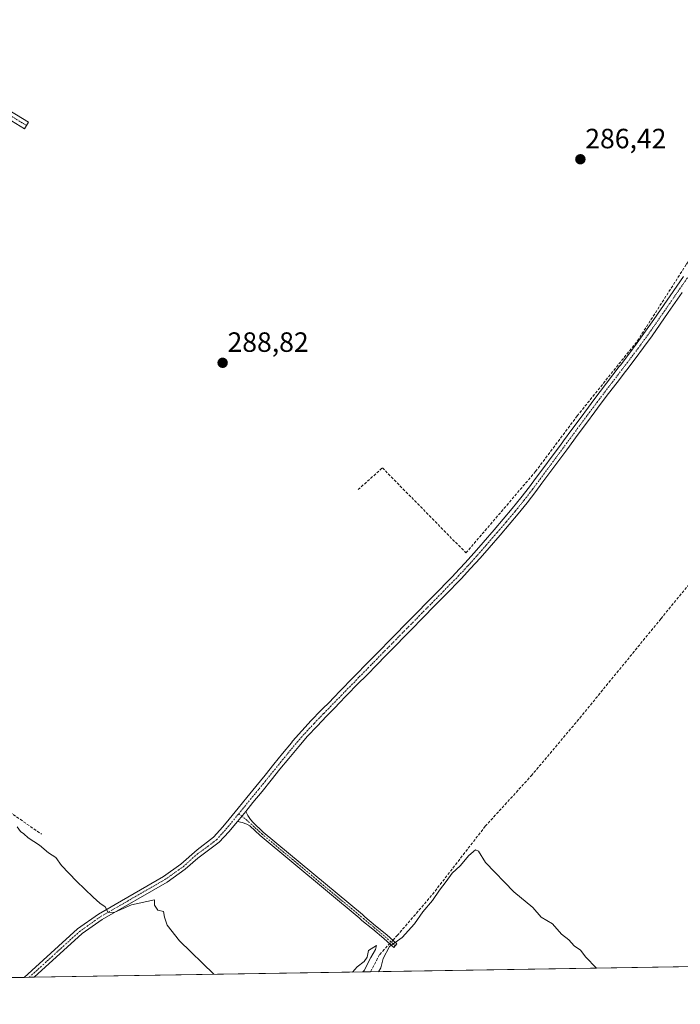
# Model space of a CAD drawing. Units: metres. Extents: x 612038 to 615526, y 4655299 to 4657667.
# Drawn here: x 612675 to 612912, y 4655299 to 4655652 of the extents above; entities that cross this region are included whole.
import ezdxf
from ezdxf.enums import TextEntityAlignment as Align

# ---------------------------------------------------------------- set-up
doc = ezdxf.new("R2010")
doc.units = ezdxf.units.M
doc.header["$MEASUREMENT"] = 0
doc.linetypes.add('TRAZO_Y_PUNTO', pattern=[1, 0.5, -0.25, 0, -0.25])
doc.linetypes.add('TRAZOSX2', pattern=[1.5, 1, -0.5])
for name, color, linetype, lineweight in [('Camino', 19, 'Continuous', 0), ('Camino Cxs', 19, 'Continuous', 0), ('Camino eje', 39, 'TRAZO_Y_PUNTO', 13), ('Carátula', 7, 'Continuous', 5), ('Comarca CxS', 133, 'Continuous', 0), ('Comunidad Autónoma CxS', 142, 'Continuous', 0), ('Corriente artificial lineal', 5, 'TRAZOSX2', 13), ('Corriente artificial lineal oculto', 135, 'TRAZO_Y_PUNTO', 13), ('Cultivos herbáceos CxS', 92, 'Continuous', 0), ('Curva de nivel normal', 36, 'Continuous', 0), ('Municipio CxS', 142, 'Continuous', 0), ('Pista no pavimentada', 254, 'Continuous', 13), ('Pista no pavimentada Cxs', 254, 'Continuous', 0), ('Pista pavimentada eje', 135, 'TRAZO_Y_PUNTO', 0), ('Provincia CxS', 1, 'Continuous', 0), ('Punto de cota en terreno', 7, 'Continuous', 0), ('Rótulo de punto de cota en terreno', 19, 'Continuous', 0)]:
    doc.layers.add(name, color=color, linetype=linetype, lineweight=lineweight)
doc.styles.add('Arial', font='txt', dxfattribs={"height": 0.2})

# ---------------------------------------------------------------- blocks, each defined once
blk = doc.blocks.new('*U150')
at = {"layer": 'Cultivos herbáceos CxS', "color": 92, "linetype": 'Continuous', "lineweight": 0}
blk.add_polyline3d([(613463.49, 4655321.01, 301.91), (612380.86, 4655303.59, 294.72), (612485.59, 4655449.74, 292.33), (612616.61, 4655631.63, 290.43), (612616.68, 4655631.72, 290.43), (612640.69, 4655667.94, 290.26), (612640.79, 4655668.1, 290.25), (612640.82, 4655668.16, 290.25), (612655.67, 4655695.23, 290.02), (612655.77, 4655695.43, 290.02), (612668.21, 4655722.72, 289.56), (612668.28, 4655722.89, 289.56), (612682.28, 4655759.55, 288.43), (612707.82, 4655819.19, 288.37), (612739.13, 4655882.67, 287.73), (612821.45, 4656043.94, 286.3), (612821.52, 4656044.07, 286.3), (612833.65, 4656071.1, 285.85), (612833.69, 4656071.2, 285.85), (612861.52, 4656139.79, 284.67)], dxfattribs=at)
blk = doc.blocks.new('*U164')
at = {"layer": 'Curva de nivel normal', "color": 36, "linetype": 'Continuous', "lineweight": 0}
for points in [[(612744.74, 4655309.44, 290), (612732.42, 4655321.5, 290), (612727.93, 4655327.14, 290), (612726.98, 4655329.99, 290), (612726.58, 4655332.01, 290), (612724.57, 4655332.54, 290), (612723.33, 4655334.31, 290), (612723.32, 4655336.24, 290), (612715.09, 4655334.44, 290), (612709.09, 4655331.75, 290), (612706.69, 4655331.6, 290), (612705.67, 4655333.64, 290), (612703.77, 4655335.01, 290), (612701.31, 4655337.14, 290), (612695.37, 4655342.88, 290), (612689.97, 4655348.5, 290), (612687.86, 4655351.37, 290), (612685.24, 4655353.09, 290), (612682.02, 4655355.86, 290), (612677.98, 4655358.48, 290), (612676.43, 4655359.93, 290), (612675.23, 4655360.8, 290), (612674.02, 4655362.44, 290)], [(612882.23, 4655311.66, 290), (612882.11, 4655311.75, 290), (612878.38, 4655315.6, 290), (612876.45, 4655318.09, 290), (612874.16, 4655319.72, 290), (612872.32, 4655321.88, 290), (612869.68, 4655323.9, 290), (612866.39, 4655327.6, 290), (612862.38, 4655329.92, 290), (612859.3, 4655333.5, 290), (612852.52, 4655339.06, 290), (612842.31, 4655349.58, 290), (612839.82, 4655353.65, 290), (612838.78, 4655354.15, 290), (612836.31, 4655352.12, 290), (612833.18, 4655348.37, 290), (612830.31, 4655345.73, 290), (612828.22, 4655342.81, 290), (612825.76, 4655339.73, 290), (612823.27, 4655335.93, 290), (612819.86, 4655331.93, 290), (612816.85, 4655327.63, 290), (612812.38, 4655322.73, 290), (612807.86, 4655319.42, 290), (612805.51, 4655315.08, 290), (612804.69, 4655311.72, 290), (612803.86, 4655310.39, 290)], [(612798.28, 4655310.3, 290), (612798.72, 4655310.8, 290), (612801.1, 4655315.47, 290), (612802.79, 4655318.39, 290), (612803.1, 4655319.85, 290), (612800.34, 4655317.99, 290), (612799.79, 4655315.63, 290), (612798.78, 4655314, 290), (612796.16, 4655312.17, 290), (612794.48, 4655310.24, 290)]]:
    blk.add_polyline3d(points, dxfattribs=at)
blk = doc.blocks.new('5PATER')
at = {"layer": 'Carátula', "linetype": 'Continuous', "lineweight": 5}
h = blk.add_hatch(color=250, dxfattribs=at)
edge = h.paths.add_edge_path()
edge.add_ellipse((0, 0.01), major_axis=(-1.33, -1.34), ratio=0.999422, start_angle=0, end_angle=360)

msp = doc.modelspace()

# ---------------------------------------------------------------- linework, layer by layer
at = {"layer": 'Camino', "color": 19, "linetype": 'Continuous', "lineweight": 0}
for points in [[(612636.41, 4655648.05, 290.32), (612657.59, 4655631.29, 288.97), (612668.85, 4655621.26, 289.17), (612678.13, 4655615.61, 288.23), (612676.66, 4655613.16, 288.42), (612667.14, 4655618.95, 289.19), (612655.75, 4655629.1, 289.34), (612634.86, 4655645.64, 290.19)], [(612753.18, 4655364.33, 289.3), (612756.18, 4655367.99, 289.25)], [(612756.18, 4655367.99, 289.25), (612756.91, 4655366.46, 289.24), (612757.86, 4655365.09, 289.17), (612758.82, 4655363.96, 289.1), (612762.44, 4655360.55, 289.2), (612798.07, 4655330.9, 289.37), (612798.99, 4655330.08, 289.43), (612802.85, 4655326.9, 289.49), (612806.84, 4655323.57, 289.25), (612810.47, 4655320.35, 289.77), (612809.37, 4655319.11, 289.78), (612805.76, 4655322.33, 289.38), (612801.8, 4655325.63, 289.64), (612797.92, 4655328.83, 289.66), (612796.95, 4655329.69, 289.6), (612761.37, 4655359.29, 289.45), (612757.62, 4655362.81, 289.29), (612756.51, 4655363.42, 289.29), (612754.9, 4655364, 289.29), (612753.18, 4655364.33, 289.3)]]:
    msp.add_polyline3d(points, dxfattribs=at)
at = {"layer": 'Camino Cxs', "color": 19, "linetype": 'Continuous', "lineweight": 0}
for points in [[(612634.86, 4655645.64, 290.19), (612636.41, 4655648.05, 290.32), (612657.59, 4655631.29, 288.97), (612668.85, 4655621.26, 289.17), (612678.13, 4655615.61, 288.23), (612676.66, 4655613.16, 288.42), (612667.14, 4655618.95, 289.19), (612655.75, 4655629.1, 289.34), (612634.86, 4655645.64, 290.19)], [(612753.18, 4655364.33, 289.3), (612756.18, 4655367.99, 289.25), (612756.91, 4655366.46, 289.24), (612757.86, 4655365.09, 289.17), (612758.82, 4655363.96, 289.1), (612762.44, 4655360.55, 289.2), (612798.07, 4655330.9, 289.37), (612798.99, 4655330.08, 289.43), (612802.85, 4655326.9, 289.49), (612806.84, 4655323.57, 289.25), (612810.47, 4655320.35, 289.77), (612809.37, 4655319.11, 289.78), (612805.76, 4655322.33, 289.38), (612801.8, 4655325.63, 289.64), (612797.92, 4655328.83, 289.66), (612796.95, 4655329.69, 289.6), (612761.37, 4655359.29, 289.45), (612757.62, 4655362.81, 289.29), (612756.51, 4655363.42, 289.29), (612754.9, 4655364, 289.29), (612753.18, 4655364.33, 289.3)]]:
    msp.add_polyline3d(points, close=True, dxfattribs=at)
at = {"layer": 'Camino eje', "color": 39, "linetype": 'TRAZO_Y_PUNTO', "lineweight": 13}
for points in [[(612633.66, 4655648.4, 290.32), (612656.67, 4655630.2, 289.15), (612668, 4655620.11, 289.17), (612677.4, 4655614.39, 288.31)], [(612753.63, 4655367.11, 289.19), (612754.58, 4655366.41, 289.24), (612757.14, 4655364.28, 289.23), (612760.1, 4655361.63, 289.25), (612761.91, 4655359.92, 289.32), (612798.46, 4655329.46, 289.54), (612802.33, 4655326.27, 289.56), (612806.3, 4655322.95, 289.29), (612809.92, 4655319.73, 289.78)]]:
    msp.add_polyline3d(points, dxfattribs=at)
at = {"layer": 'Comarca CxS', "color": 133, "linetype": 'Continuous', "lineweight": 0}
msp.add_polyline3d([(615524.09, 4655354.18, 282.61), (612075.5, 4655298.67, 294.92), (612038.9, 4657611.73, 295.72), (615486.39, 4657667.24, 254.51), (615524.09, 4655354.18, 282.61)], close=True, dxfattribs=at)
at = {"layer": 'Comunidad Autónoma CxS', "color": 142, "linetype": 'Continuous', "lineweight": 0}
msp.add_polyline3d([(615524.09, 4655354.18, 282.61), (612075.5, 4655298.67, 294.92), (612038.9, 4657611.73, 295.72), (615486.39, 4657667.24, 254.51), (615524.09, 4655354.18, 282.61)], close=True, dxfattribs=at)
at = {"layer": 'Corriente artificial lineal', "color": 5, "linetype": 'TRAZOSX2', "lineweight": 13}
for points in [[(612796.55, 4655483.58, 288.96), (612805.29, 4655491.38, 288.83), (612835.32, 4655460.82, 288.55), (612860.32, 4655490.06, 287.96), (612875.27, 4655510.03, 287.68), (612896.96, 4655537.02, 287.53), (612914.56, 4655564.54, 286.96), (612918.17, 4655569.42, 286.82)], [(612905.38, 4655437.19, 288.7), (612934.15, 4655472.39, 288.22), (612965.81, 4655506.01, 288.53), (612971.81, 4655510.81, 288.37), (612978.78, 4655513.45, 288.87), (612985.39, 4655513.47, 288.07), (612990.33, 4655510.69, 288.49), (612995.18, 4655507.97, 287.85), (613001.18, 4655504.6, 287.69), (613025.61, 4655496.78, 288), (613028.57, 4655495.77, 288.03), (613036.64, 4655491.44, 287.53), (613039.45, 4655488.7, 287.08)], [(612809.01, 4655321.65, 289.53), (612810.61, 4655323.36, 289.48), (612823.28, 4655338.14, 289.47), (612842.23, 4655362.62, 289.02), (612858.78, 4655380.77, 289.05), (612876.22, 4655401.52, 289.08), (612905.38, 4655437.19, 288.7)], [(612527.29, 4655305.94, 292.42), (612536.27, 4655316.2, 292.31), (612539.79, 4655322.55, 292.09), (612545.49, 4655336.2, 292.17), (612549.84, 4655342.92, 292.14), (612560.71, 4655354.54, 291.93), (612567.83, 4655363.26, 291.89), (612582.8, 4655374.17, 291.19), (612585.18, 4655381.27, 290.56), (612590.65, 4655389.64, 290.62), (612607.33, 4655407.72, 290.1), (612611.57, 4655407.98, 289.92), (612621.2, 4655405.5, 290), (612625.49, 4655403.09, 289.63), (612651.69, 4655378.34, 289.86), (612663.96, 4655372.8, 289.46), (612682.72, 4655359.83, 289.22)], [(612801.01, 4655310.35, 289.67), (612804.3, 4655316.6, 289.78), (612807.88, 4655320.44, 289.53)]]:
    msp.add_polyline3d(points, dxfattribs=at)
at = {"layer": 'Corriente artificial lineal oculto', "color": 135, "linetype": 'TRAZO_Y_PUNTO', "lineweight": 13}
msp.add_polyline3d([(612807.88, 4655320.44, 289.53), (612809.01, 4655321.65, 289.53)], dxfattribs=at)
at = {"layer": 'Cultivos herbáceos CxS', "color": 92, "linetype": 'Continuous', "lineweight": 0}
msp.add_polyline3d([(613463.49, 4655321.01, 301.91), (613448.35, 4655320.77, 298.9), (613440.2, 4655320.64, 299.07), (613438.35, 4655320.61, 298.94), (613436.49, 4655320.58, 298.8), (613432, 4655320.51, 298.27), (613341.85, 4655319.05, 294.02), (613326.77, 4655318.81, 297.55), (613324.74, 4655318.78, 297.56), (613073.34, 4655314.73, 289.03), (612990.35, 4655313.4, 289.63), (612971.26, 4655313.09, 289.93), (612969.6, 4655313.06, 289.85), (612967.94, 4655313.04, 289.77), (612955.99, 4655312.84, 287.94), (612801.01, 4655310.35, 289.67), (612680.16, 4655308.4, 290.27), (612678.35, 4655308.37, 290.22), (612676.54, 4655308.35, 290.18), (612527.29, 4655305.94, 292.42), (612390.11, 4655303.73, 293.84), (612380.86, 4655303.59, 294.72)], dxfattribs=at)
at = {"layer": 'Municipio CxS', "color": 142, "linetype": 'Continuous', "lineweight": 0}
msp.add_polyline3d([(615524.09, 4655354.18, 282.61), (612075.5, 4655298.67, 294.92), (612038.9, 4657611.73, 295.72), (615486.39, 4657667.24, 254.51), (615524.09, 4655354.18, 282.61)], close=True, dxfattribs=at)
at = {"layer": 'Pista no pavimentada', "color": 254, "linetype": 'Continuous', "lineweight": 13}
for points in [[(612676.54, 4655308.34, 290.18), (612676.55, 4655308.35, 290.18), (612695.72, 4655325.79, 290.08), (612703.21, 4655331.08, 290.04), (612726.65, 4655344.59, 289.47), (612732.89, 4655349.03, 289.47), (612738.65, 4655354.16, 289.21), (612744.61, 4655358.77, 289.26), (612747.98, 4655362.46, 289.19), (612750.24, 4655365.21, 289.17), (612753.4, 4655369.08, 289.1), (612756.57, 4655372.95, 288.99), (612759.85, 4655376.97, 288.94), (612763.12, 4655380.99, 288.92), (612766.26, 4655384.88, 288.97), (612769.42, 4655388.76, 288.91), (612772.59, 4655392.62, 288.84), (612773.03, 4655393.15, 288.84), (612776.31, 4655396.92, 288.82), (612779.72, 4655400.57, 288.83), (612783.2, 4655404.17, 288.86), (612786.7, 4655407.74, 288.82), (612787.26, 4655408.32, 288.82), (612794.23, 4655415.49, 288.84), (612801.22, 4655422.64, 288.79), (612804.33, 4655425.81, 288.83), (612807.84, 4655429.37, 288.86), (612823.47, 4655445.27, 288.78), (612830.47, 4655452.41, 288.75), (612831.49, 4655453.46, 288.72), (612834.91, 4655457.1, 288.66), (612838.25, 4655460.82, 288.57), (612841.55, 4655464.58, 288.43), (612845.45, 4655469.1, 288.29), (612848.71, 4655472.9, 288.16), (612851.92, 4655476.73, 288.11), (612855.07, 4655480.61, 288.07), (612858.12, 4655484.57, 288.06), (612860.33, 4655487.54, 288.12), (612863.31, 4655491.56, 288.04), (612866.29, 4655495.57, 287.94), (612869.26, 4655499.59, 287.88), (612870.38, 4655501.11, 287.92), (612873.35, 4655505.13, 287.89), (612876.31, 4655509.15, 287.78), (612879.29, 4655513.17, 287.77), (612881.3, 4655515.86, 287.7), (612890.42, 4655527.77, 287.58), (612890.82, 4655528.3, 287.56), (612893.84, 4655532.27, 287.61), (612896.84, 4655536.27, 287.56), (612899.86, 4655540.45, 287.51), (612902.81, 4655544.67, 287.52), (612913.48, 4655560.11, 287.17)], [(612912.98, 4655554.38, 287.68), (612907.99, 4655547.16, 287.76), (612905.14, 4655543.04, 287.76), (612902.18, 4655538.8, 287.72), (612899.13, 4655534.58, 287.83), (612896.11, 4655530.56, 287.91), (612893.08, 4655526.58, 287.85), (612892.68, 4655526.05, 287.84), (612889.64, 4655522.07, 287.9), (612886.59, 4655518.1, 288.02), (612883.57, 4655514.14, 288.02), (612881.57, 4655511.47, 288.05), (612878.6, 4655507.46, 288.03), (612875.63, 4655503.44, 288.12), (612871.55, 4655497.9, 288.16), (612862.61, 4655485.84, 288.39), (612860.39, 4655482.86, 288.37), (612857.3, 4655478.85, 288.37), (612854.11, 4655474.92, 288.47), (612850.87, 4655471.06, 288.53), (612847.61, 4655467.25, 288.57), (612843.69, 4655462.71, 288.67), (612840.38, 4655458.93, 288.69), (612837, 4655455.18, 288.69), (612833.54, 4655451.49, 288.76), (612832.5, 4655450.43, 288.78), (612829, 4655446.85, 288.81), (612825.49, 4655443.28, 288.82), (612818.49, 4655436.14, 288.84), (612816.88, 4655434.51, 288.85), (612806.36, 4655423.81, 288.88), (612803.24, 4655420.64, 288.83), (612799.75, 4655417.08, 288.82), (612796.26, 4655413.5, 288.86), (612789.3, 4655406.34, 288.87), (612788.73, 4655405.76, 288.87), (612785.24, 4655402.18, 288.88), (612781.78, 4655398.61, 288.88), (612778.42, 4655395.01, 288.87), (612775.19, 4655391.31, 288.87), (612771.62, 4655386.96, 288.95), (612768.47, 4655383.09, 288.95), (612765.32, 4655379.2, 288.89), (612762.05, 4655375.18, 288.93), (612758.77, 4655371.15, 289), (612756.18, 4655367.99, 289.25)], [(612753.18, 4655364.33, 289.3), (612756.18, 4655367.99, 289.25)], [(612753.18, 4655364.33, 289.3), (612750.13, 4655360.6, 289.52), (612746.61, 4655356.96, 289.56), (612738.93, 4655351.21, 289.48), (612734.38, 4655347.16, 289.66), (612727.94, 4655342.58, 289.77), (612704.52, 4655329.09, 290.04), (612697.4, 4655324.1, 290.13), (612680.16, 4655308.4, 290.27)], [(612680.16, 4655308.4, 290.27), (612676.54, 4655308.34, 290.18)]]:
    msp.add_polyline3d(points, dxfattribs=at)
at = {"layer": 'Pista no pavimentada Cxs', "color": 254, "linetype": 'Continuous', "lineweight": 0}
msp.add_polyline3d([(612912.98, 4655554.38, 287.68), (612907.99, 4655547.16, 287.76), (612905.14, 4655543.04, 287.76), (612902.18, 4655538.8, 287.72), (612899.13, 4655534.58, 287.83), (612896.11, 4655530.56, 287.91), (612893.08, 4655526.58, 287.85), (612892.68, 4655526.05, 287.84), (612889.64, 4655522.07, 287.9), (612886.59, 4655518.1, 288.02), (612883.57, 4655514.14, 288.02), (612881.57, 4655511.47, 288.05), (612878.6, 4655507.46, 288.03), (612875.63, 4655503.44, 288.12), (612871.55, 4655497.9, 288.16), (612862.61, 4655485.84, 288.39), (612860.39, 4655482.86, 288.37), (612857.3, 4655478.85, 288.37), (612854.11, 4655474.92, 288.47), (612850.87, 4655471.06, 288.53), (612847.61, 4655467.25, 288.57), (612843.69, 4655462.71, 288.67), (612840.38, 4655458.93, 288.69), (612837, 4655455.18, 288.69), (612833.54, 4655451.49, 288.76), (612832.5, 4655450.43, 288.78), (612829, 4655446.85, 288.81), (612825.49, 4655443.28, 288.82), (612818.49, 4655436.14, 288.84), (612816.88, 4655434.51, 288.85), (612806.36, 4655423.81, 288.88), (612803.24, 4655420.64, 288.83), (612799.75, 4655417.08, 288.82), (612796.26, 4655413.5, 288.86), (612789.3, 4655406.34, 288.87), (612788.73, 4655405.76, 288.87), (612785.24, 4655402.18, 288.88), (612781.78, 4655398.61, 288.88), (612778.42, 4655395.01, 288.87), (612775.19, 4655391.31, 288.87), (612771.62, 4655386.96, 288.95), (612768.47, 4655383.09, 288.95), (612765.32, 4655379.2, 288.89), (612762.05, 4655375.18, 288.93), (612758.77, 4655371.15, 289), (612756.18, 4655367.99, 289.25), (612753.18, 4655364.33, 289.3), (612750.13, 4655360.6, 289.52), (612746.61, 4655356.96, 289.56), (612738.93, 4655351.21, 289.48), (612734.38, 4655347.16, 289.66), (612727.94, 4655342.58, 289.77), (612704.52, 4655329.09, 290.04), (612697.4, 4655324.1, 290.13), (612680.16, 4655308.4, 290.27), (612676.54, 4655308.34, 290.18), (612676.55, 4655308.35, 290.18), (612695.72, 4655325.79, 290.08), (612703.21, 4655331.08, 290.04), (612726.65, 4655344.59, 289.47), (612732.89, 4655349.03, 289.47), (612738.65, 4655354.16, 289.21), (612744.61, 4655358.77, 289.26), (612747.98, 4655362.46, 289.19), (612750.24, 4655365.21, 289.17), (612753.4, 4655369.08, 289.1), (612756.57, 4655372.95, 288.99), (612759.85, 4655376.97, 288.94), (612763.12, 4655380.99, 288.92), (612766.26, 4655384.88, 288.97), (612769.42, 4655388.76, 288.91), (612772.59, 4655392.62, 288.84), (612773.03, 4655393.15, 288.84), (612776.31, 4655396.92, 288.82), (612779.72, 4655400.57, 288.83), (612783.2, 4655404.17, 288.86), (612786.7, 4655407.74, 288.82), (612787.26, 4655408.32, 288.82), (612794.23, 4655415.49, 288.84), (612801.22, 4655422.64, 288.79), (612804.33, 4655425.81, 288.83), (612807.84, 4655429.37, 288.86), (612823.47, 4655445.27, 288.78), (612830.47, 4655452.41, 288.75), (612831.49, 4655453.46, 288.72), (612834.91, 4655457.1, 288.66), (612838.25, 4655460.82, 288.57), (612841.55, 4655464.58, 288.43), (612845.45, 4655469.1, 288.29), (612848.71, 4655472.9, 288.16), (612851.92, 4655476.73, 288.11), (612855.07, 4655480.61, 288.07), (612858.12, 4655484.57, 288.06), (612860.33, 4655487.54, 288.12), (612863.31, 4655491.56, 288.04), (612866.29, 4655495.57, 287.94), (612869.26, 4655499.59, 287.88), (612870.38, 4655501.11, 287.92), (612873.35, 4655505.13, 287.89), (612876.31, 4655509.15, 287.78), (612879.29, 4655513.17, 287.77), (612881.3, 4655515.86, 287.7), (612890.42, 4655527.77, 287.58), (612890.82, 4655528.3, 287.56), (612893.84, 4655532.27, 287.61), (612896.84, 4655536.27, 287.56), (612899.86, 4655540.45, 287.51), (612902.81, 4655544.67, 287.52), (612913.48, 4655560.11, 287.17)], dxfattribs=at)
at = {"layer": 'Pista pavimentada eje', "color": 135, "linetype": 'TRAZO_Y_PUNTO', "lineweight": 0}
for points in [[(612753.63, 4655367.11, 289.19), (612760.95, 4655376.07, 288.95), (612770.52, 4655387.86, 288.96), (612773.95, 4655392.04, 288.87), (612777.37, 4655395.97, 288.86), (612780.75, 4655399.59, 288.86), (612784.22, 4655403.18, 288.88), (612796.99, 4655416.29, 288.81), (612802.23, 4655421.64, 288.81), (612826.24, 4655446.06, 288.8), (612832.52, 4655452.48, 288.74), (612835.96, 4655456.14, 288.65), (612839.32, 4655459.88, 288.62), (612842.62, 4655463.65, 288.57), (612846.53, 4655468.18, 288.41), (612849.79, 4655471.98, 288.35), (612853.02, 4655475.83, 288.29), (612856.19, 4655479.73, 288.2), (612859.26, 4655483.72, 288.2), (612867.43, 4655494.73, 288.1), (612878.94, 4655510.31, 287.91), (612882.44, 4655515, 287.86), (612891.8, 4655527.24, 287.68), (612894.98, 4655531.42, 287.74), (612897.99, 4655535.43, 287.68), (612901.02, 4655539.62, 287.58), (612903.98, 4655543.86, 287.6), (612917.49, 4655563.41, 287.42)], [(612678.35, 4655308.37, 290.22), (612696.36, 4655324.76, 290.1), (612704.01, 4655330.17, 290.03), (612727.3, 4655343.59, 289.69), (612733.64, 4655348.1, 289.59), (612738.79, 4655352.69, 289.34), (612742.64, 4655355.46, 289.42), (612745.62, 4655357.77, 289.42), (612749.06, 4655361.53, 289.35), (612753.63, 4655367.11, 289.19)]]:
    msp.add_polyline3d(points, dxfattribs=at)
at = {"layer": 'Provincia CxS', "color": 1, "linetype": 'Continuous', "lineweight": 0}
msp.add_polyline3d([(615524.09, 4655354.18, 282.61), (612075.5, 4655298.67, 294.92), (612038.9, 4657611.73, 295.72), (615486.39, 4657667.24, 254.51), (615524.09, 4655354.18, 282.61)], close=True, dxfattribs=at)

# ---------------------------------------------------------------- block references
at = {"layer": 'Cultivos herbáceos CxS', "color": 92, "linetype": 'Continuous', "lineweight": 0}
msp.add_blockref('*U150', (0, 0), dxfattribs=at)
at = {"layer": 'Curva de nivel normal', "color": 36, "linetype": 'Continuous', "lineweight": 0}
msp.add_blockref('*U164', (0, 0), dxfattribs=at)
at = {"layer": 'Punto de cota en terreno', "linetype": 'Continuous', "lineweight": 0}
for p in [(612876.43, 4655602.24, 286.42), (612747.86, 4655529.12, 288.82)]:
    msp.add_blockref('5PATER', p, dxfattribs=at)

# ---------------------------------------------------------------- texts
at = {"layer": 'Rótulo de punto de cota en terreno', "color": 19, "linetype": 'Continuous', "lineweight": 0, "style": 'Arial'}
for s, p in [('286,42', (612878.19, 4655604)), ('288,82', (612749.62, 4655530.88))]:
    msp.add_text(s, height=7, dxfattribs=at).set_placement(p, align=Align.BOTTOM_LEFT)

doc.saveas('drawing.dxf')
